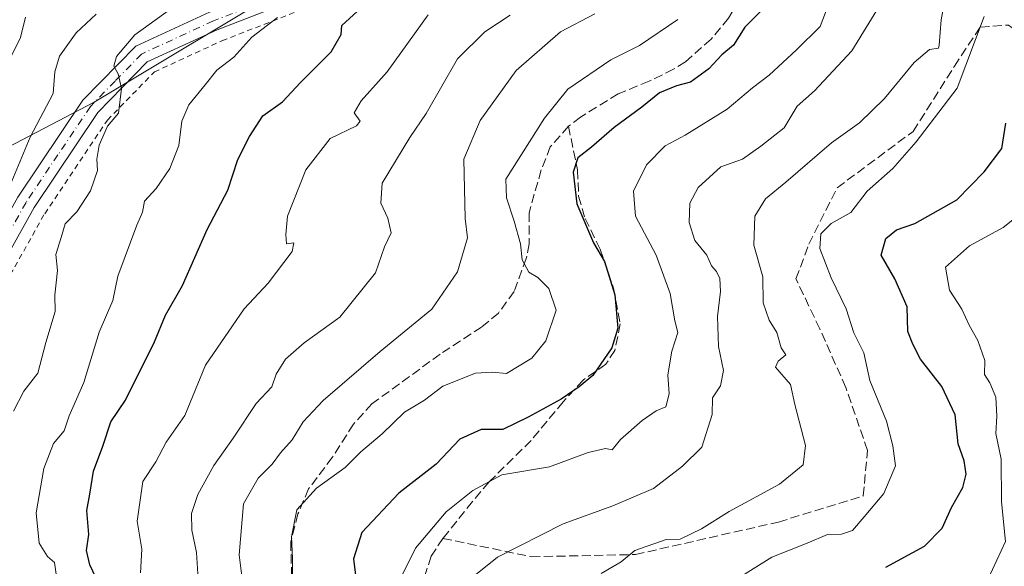
# Model space of a CAD drawing. Units: metres. Extents: x 597182 to 600653, y 4731429 to 4733791.
# Drawn here: x 598117 to 598297, y 4733008 to 4733108 of the extents above; entities that cross this region are included whole.
import ezdxf

# ---------------------------------------------------------------- set-up
doc = ezdxf.new("R2010")
doc.units = ezdxf.units.M
doc.header["$MEASUREMENT"] = 0
for name, pattern in [('DGN Style 2', [1.648017, 0.98881, -0.659207]), ('DGN Style 3', [2.307223, 1.648017, -0.659207]), ('DGN Style 4', [2.638475, 1.318413, -0.659207, 0.001648, -0.659207])]:
    doc.linetypes.add(name, pattern=pattern)
for name, color, linetype, lineweight in [('Alambrada', 7, 'DGN Style 2', 0), ('Arbolado forestal CxS', 92, 'Continuous', 0), ('Camino eje', 30, 'DGN Style 4', 13), ('Curva de nivel maestra', 30, 'Continuous', 30), ('Curva de nivel normal', 30, 'Continuous', 0), ('Pista no pavimentada Cxs', 111, 'Continuous', 0), ('Pista no pavimentada eje', 91, 'DGN Style 4', 0), ('Senda', 7, 'DGN Style 3', 0)]:
    doc.layers.add(name, color=color, linetype=linetype, lineweight=lineweight)

msp = doc.modelspace()

# ---------------------------------------------------------------- linework, layer by layer
at = {"layer": 'Alambrada', "color": 7, "linetype": 'DGN Style 2', "lineweight": 0}
msp.add_polyline3d([(598110.8701, 4733054.3801, 844.8935), (598121.1701, 4733072.7101, 840.7112), (598132.6401, 4733089.8301, 837.067), (598141.2301, 4733098.6301, 838.7268), (598153.6001, 4733104.3401, 834.5141), (598170.2601, 4733110.8101, 833.6069), (598180.7301, 4733118.8001, 830.4547), (598191.3501, 4733125.7701, 828.7016), (598202.7101, 4733130.8501, 828.8615), (598219.4401, 4733150.4101, 825.8764), (598227.8701, 4733157.4301, 823.6467), (598235.5501, 4733162.0101, 821.8927), (598245.9201, 4733164.2201, 821.1201), (598260.2101, 4733166.1401, 820.548), (598276.5201, 4733170.7201, 819.6796), (598288.3601, 4733173.2401, 816.8114), (598297.2801, 4733172.1301, 815.9334)], dxfattribs=at)
at = {"layer": 'Arbolado forestal CxS', "color": 92, "linetype": 'Continuous', "lineweight": 0}
for points in [[(597972.9919, 4733007.2265, 864.9973), (597999.4685, 4733017.5479, 864.5152), (598062.3829, 4733042.0791, 864.2162), (598076.1089, 4733063.3991, 856.998), (598087.6181, 4733066.3393, 851.0403), (598094.6069, 4733074.4921, 849.3769), (598130.2195, 4733093.0817, 836.8008), (598166.9551, 4733115.1861, 831.905), (598181.2027, 4733117.7131, 828.266), (598202.8369, 4733130.1435, 825.7496), (598216.2933, 4733149.5885, 823.5381), (598233.5799, 4733164.9961, 821.578), (598260.7277, 4733173.3015, 819.6957), (598286.0775, 4733177.1155, 814.6303), (598298.7517, 4733174.7581, 812.4783), (598299.5525, 4733174.6093, 812.4469), (598325.8401, 4733159.0969, 809.8055), (598330.3957, 4733134.4129, 801.7196), (598337.2977, 4733084.9097, 779.4252), (598352.8031, 4733051.7855, 767.8761), (598381.0121, 4733011.7253, 752.0758), (598393.8183, 4732978.0045, 739.8483)], [(598514.4787, 4732791.6775, 681.1956), (598484.1379, 4732820.8613, 694.0279), (598450.1591, 4732871.3437, 714.718), (598416.7353, 4732939.5607, 733.9768), (598393.8183, 4732978.0045, 739.8483), (598381.0121, 4733011.7253, 752.0758), (598352.8031, 4733051.7855, 767.8761), (598337.2977, 4733084.9097, 779.4252), (598330.3957, 4733134.4129, 801.7196), (598325.8401, 4733159.0969, 809.8055), (598299.5525, 4733174.6093, 812.4469), (598298.7517, 4733174.7581, 812.4783), (598286.0775, 4733177.1155, 814.6303), (598260.7277, 4733173.3015, 819.6957), (598233.5799, 4733164.9961, 821.578), (598216.2933, 4733149.5885, 823.5381), (598202.8369, 4733130.1435, 825.7496), (598181.2027, 4733117.7131, 828.266), (598166.9551, 4733115.1861, 831.905), (598130.2195, 4733093.0817, 836.8008), (598094.6069, 4733074.4921, 849.3769), (598087.6181, 4733066.3393, 851.0403), (598076.1089, 4733063.3991, 856.998)], [(598514.4787, 4732791.6775, 681.1956), (598484.1379, 4732820.8613, 694.0279), (598450.1591, 4732871.3437, 714.718), (598416.7353, 4732939.5607, 733.9768), (598393.8183, 4732978.0045, 739.8483), (598381.0121, 4733011.7253, 752.0758), (598352.8031, 4733051.7855, 767.8761), (598337.2977, 4733084.9097, 779.4252), (598330.3957, 4733134.4129, 801.7196), (598325.8401, 4733159.0969, 809.8055), (598299.5525, 4733174.6093, 812.4469), (598298.7517, 4733174.7581, 812.4783), (598286.0775, 4733177.1155, 814.6303), (598260.7277, 4733173.3015, 819.6957), (598233.5799, 4733164.9961, 821.578), (598216.2933, 4733149.5885, 823.5381), (598202.8369, 4733130.1435, 825.7496), (598181.2027, 4733117.7131, 828.266), (598166.9551, 4733115.1861, 831.905), (598130.2195, 4733093.0817, 836.8008), (598094.6069, 4733074.4921, 849.3769), (598087.6181, 4733066.3393, 851.0403), (598076.1089, 4733063.3991, 856.998)], [(598393.8183, 4732978.0045, 739.8483), (598381.0121, 4733011.7253, 752.0758), (598352.8031, 4733051.7855, 767.8761), (598337.2977, 4733084.9097, 779.4252), (598330.3957, 4733134.4129, 801.7196), (598325.8401, 4733159.0969, 809.8055), (598299.5525, 4733174.6093, 812.4469), (598298.7517, 4733174.7581, 812.4783), (598286.0775, 4733177.1155, 814.6303), (598260.7277, 4733173.3015, 819.6957), (598233.5799, 4733164.9961, 821.578), (598216.2933, 4733149.5885, 823.5381), (598202.8369, 4733130.1435, 825.7496), (598181.2027, 4733117.7131, 828.266), (598166.9551, 4733115.1861, 831.905), (598130.2195, 4733093.0817, 836.8008), (598094.6069, 4733074.4921, 849.3769)]]:
    msp.add_polyline3d(points, dxfattribs=at)
at = {"layer": 'Camino eje', "color": 30, "linetype": 'DGN Style 4', "lineweight": 13, "extrusion": (0.243095, 0.172693, 0.954506), "elevation": 963579.7409, "flags": 128}
msp.add_lwpolyline([(3512197.8698, -3081476.3587), (3512197.8698, -3081574.8687)], dxfattribs=at)
at = {"layer": 'Curva de nivel maestra', "color": 30, "linetype": 'Continuous', "lineweight": 30, "flags": 128}
for points, elevation in [([(598252.64, 4733110.2201), (598249.26, 4733106.8201), (598247.17, 4733103.5101), (598245.05, 4733101.7501), (598242.67, 4733099.1901), (598239.33, 4733096.7601), (598236.75, 4733096.0801), (598233.66, 4733094.7901), (598230.42, 4733092.1801), (598225.33, 4733088.4501), (598221.22, 4733084.9001), (598218.7, 4733082.9201), (598217.86, 4733080.3301), (598218.48, 4733074.5201), (598221.58, 4733067.3901), (598223.56, 4733063.9801), (598225.46, 4733057.8701), (598226.01, 4733051.8001), (598224.89, 4733048.1801), (598221.42, 4733043.1201), (598218.91, 4733041.0401), (598215.65, 4733038.7701), (598209.58, 4733035.5001), (598205, 4733033.2201), (598201, 4733033.2601), (598197.1, 4733031.4701), (598192.75, 4733026.9001), (598185.93, 4733021.5901), (598179.16, 4733014.4201), (598177.65, 4733009.6001), (598178.81, 4733000.1801)], 800), ([(598134.9, 4732996.9001), (598129.42, 4733008.4701), (598128.8, 4733011.0901), (598129.22, 4733014.0301), (598128.87, 4733018.4201), (598129.44, 4733021.4501), (598130.07, 4733025.6301), (598131.82, 4733030.1701), (598133.28, 4733034.6701), (598135.93, 4733038.6201), (598141.28, 4733049.2501), (598143.24, 4733054.1601), (598146.35, 4733059.6001), (598150.88, 4733069.8401), (598154.7, 4733077.0001), (598156.48, 4733082.6301), (598158.64, 4733086.8401), (598161.05, 4733090.6301), (598164.66, 4733093.1801), (598167.97, 4733096.7001), (598173.6, 4733102.2901), (598175.41, 4733105.4701), (598175.55, 4733107.1201), (598178.33, 4733109.6701)], 825), ([(598275, 4733008.0901), (598282.09, 4733011.9001), (598285.32, 4733015.2001), (598287.07, 4733019.0001), (598289.12, 4733022.6701), (598289.75, 4733025.0901), (598289.33, 4733027.5201), (598288.27, 4733030.6001), (598287.71, 4733035.9201), (598285.3, 4733041.1301), (598281.4, 4733046.0901), (598279.94, 4733048.8801), (598279.04, 4733051.1801), (598278.96, 4733055.6601), (598276.67, 4733060.8201), (598274.18, 4733065.1101), (598275.05, 4733068.1501), (598277, 4733069.7501), (598280.33, 4733070.9401), (598288, 4733075.2201), (598293, 4733080.3401), (598296.27, 4733084.6201), (598296.97, 4733089.2601)], 775)]:
    msp.add_lwpolyline(points, dxfattribs=dict(at, elevation=elevation))
at = {"layer": 'Curva de nivel normal', "color": 30, "linetype": 'Continuous', "lineweight": 0, "flags": 128}
for points, elevation in [([(598266.73, 4733116.7401), (598263, 4733106.9701), (598258.67, 4733102.6501), (598253.67, 4733098.0401), (598250.67, 4733095.7201), (598246, 4733091.8101), (598238.33, 4733087.0801), (598234.67, 4733085.1001), (598231.26, 4733081.6201), (598228.9, 4733076.8401), (598229.22, 4733072.2601), (598233.04, 4733065.1401), (598235.56, 4733058.1401), (598236.44, 4733053.1101), (598236.96, 4733050.9601), (598235.86, 4733047.5501), (598235.13, 4733043.2201), (598235.4, 4733039.7501), (598234.78, 4733037.4201), (598233, 4733036.6401), (598230.46, 4733034.9001), (598226.52, 4733031.4001), (598224.97, 4733029.5001), (598223.77, 4733029.7601), (598220.56, 4733029.0501), (598213.48, 4733026.4401), (598204.82, 4733024.9801), (598199.46, 4733022.0801), (598194.62, 4733018.1601), (598189.02, 4733011.5601), (598186.62, 4733006.7601)], 795), ([(598222.98, 4733006.9401), (598226.59, 4733009.0201), (598229.14, 4733011.0901), (598234.83, 4733013.1101), (598237.4, 4733013.1901), (598241.29, 4733015.0701), (598246.4, 4733018.2801), (598255.55, 4733023.2501), (598259.88, 4733026.7801), (598260.35, 4733030.3301), (598258.38, 4733037.8001), (598257.6, 4733041.4501), (598254.86, 4733044.6501), (598255.33, 4733045.7501), (598256.73, 4733046.9001), (598255.91, 4733048.1701), (598255.1, 4733050.9901), (598253.69, 4733053.2401), (598252.57, 4733056.4301), (598252.54, 4733061.1901), (598250.88, 4733066.9601), (598251.04, 4733072.2701), (598253, 4733075.4301), (598256.74, 4733078.4501), (598265.08, 4733085.6701), (598270.19, 4733089.3301), (598274.8, 4733093.7501), (598280.24, 4733100.3501), (598283, 4733102.7201), (598284.67, 4733102.9601), (598284.81, 4733103.5001), (598285.16, 4733108.1601), (598286.52, 4733115.4501)], 785), ([(598115.48, 4733036.6201), (598117.33, 4733040.2501), (598119.92, 4733043.5501), (598121.41, 4733049.1801), (598123.09, 4733054.8301), (598123.01, 4733057.7901), (598123.53, 4733062.3301), (598123.18, 4733065.2501), (598124.2, 4733068.3301), (598124.93, 4733070.8401), (598127.06, 4733073.0301), (598129.58, 4733076.9201), (598130.81, 4733080.5901), (598130.71, 4733082.6901), (598131.12, 4733085.2201), (598132.64, 4733088.7001), (598134.67, 4733091.1001), (598135.24, 4733095.5801), (598134.63, 4733098.3001), (598133.84, 4733099.7001), (598134.32, 4733101.4401), (598137.66, 4733105.4001), (598147.02, 4733112.2701)], 835), ([(598199.08, 4733005.9301), (598204.01, 4733009.9001), (598215.98, 4733016.0201), (598225.1, 4733019.2601), (598232.53, 4733022.4601), (598237.82, 4733026.5301), (598241.4, 4733030.0001), (598243.26, 4733036.0001), (598243.34, 4733039.0301), (598244.76, 4733041.2301), (598245.36, 4733044.0601), (598244.43, 4733048.4301), (598244.21, 4733053.8801), (598244.79, 4733058.5101), (598244.65, 4733060.8701), (598244.08, 4733062.1301), (598243.15, 4733063.1901), (598242.3, 4733065.1101), (598240.08, 4733067.8001), (598239.06, 4733071.1001), (598239.17, 4733074.6201), (598240.73, 4733077.5001), (598244.85, 4733081.2601), (598248.79, 4733082.6801), (598252.15, 4733085.0701), (598256.41, 4733088.4301), (598258.82, 4733092.3801), (598261.96, 4733095.2001), (598268.81, 4733102.5001), (598275.02, 4733112.7001)], 790), ([(598130.59, 4733109.1901), (598126.91, 4733105.7701), (598123.86, 4733101.5301), (598123.02, 4733098.6701), (598122.7, 4733094.6801), (598118.54, 4733086.7001), (598112.06, 4733071.3401)], 840), ([(598117.66, 4733108.6701), (598116.75, 4733104.9201), (598114.73, 4733100.8601)], 845), ([(598163.73, 4733108.6001), (598159.05, 4733105.0001), (598155.74, 4733101.3301), (598152.63, 4733098.9301), (598150.54, 4733096.2501), (598147.53, 4733092.6001), (598146.26, 4733089.6501), (598145.68, 4733085.2001), (598144.08, 4733081.0001), (598141.59, 4733077.3301), (598139.44, 4733075.0001), (598139.06, 4733073.0001), (598138.01, 4733070.6301), (598134.54, 4733061.3001), (598133.62, 4733056.8501), (598131.11, 4733051.0701), (598128.36, 4733041.8601), (598125.67, 4733035.7201), (598124.72, 4733033.0101), (598122.79, 4733030.6801), (598121.03, 4733026.0901), (598119.64, 4733017.9801), (598120.16, 4733012.4901), (598121.7, 4733010.0301), (598122.94, 4733008.9201), (598123.35, 4733006.3701)], 830), ([(598138.71, 4733007.0501), (598138.96, 4733011.3801), (598138.09, 4733016.4601), (598139.1, 4733023.7601), (598141.48, 4733027.3201), (598143.4, 4733030.9301), (598146.78, 4733035.8201), (598150.57, 4733045.0001), (598157.67, 4733055.3301), (598162.04, 4733060.0001), (598166.42, 4733065.7801), (598166.74, 4733067.4001), (598165.41, 4733067.2201), (598165.28, 4733068.9001), (598165.59, 4733072.2701), (598168.96, 4733080.7101), (598173.38, 4733086.4901), (598178.19, 4733088.8001), (598178.87, 4733089.6401), (598177.79, 4733091.1601), (598179.03, 4733093.3301), (598183.82, 4733098.6701), (598191.33, 4733109.0801)], 820), ([(598149.25, 4733005.9001), (598148.95, 4733010.7501), (598148.06, 4733014.8201), (598148.04, 4733017.9001), (598149.21, 4733021.3601), (598152.09, 4733026.6401), (598155.65, 4733031.6701), (598159.88, 4733038.0001), (598162.71, 4733041.0401), (598163.53, 4733043.3401), (598165.2, 4733046.0801), (598168.65, 4733049.1201), (598175.16, 4733053.7701), (598181.66, 4733061.9201), (598183.32, 4733066.6501), (598184.54, 4733069.2101), (598183.92, 4733071.9201), (598182.66, 4733074.6601), (598182.89, 4733078.3001), (598187.95, 4733086.6501), (598190.94, 4733091.0201), (598196.66, 4733101.0001), (598201.69, 4733105.9401), (598206.33, 4733109.0401)], 815), ([(598221.81, 4733109.2701), (598215.55, 4733105.9601), (598207.43, 4733098.9101), (598200.84, 4733089.7301), (598197.82, 4733082.6701), (598198.06, 4733071.8301), (598198.53, 4733068.2901), (598196.68, 4733062.0501), (598192, 4733055.2401), (598182.56, 4733047.5401), (598172.13, 4733038.5401), (598168.44, 4733034.6701), (598166.42, 4733031.3301), (598164.33, 4733028.9801), (598162.76, 4733026.9301), (598160.24, 4733024.3201), (598157.51, 4733019.6701), (598156.72, 4733010.3001), (598157.48, 4733004.4801)], 810), ([(598237.01, 4733108.2401), (598229.96, 4733103.4401), (598224.71, 4733100.8701), (598216.89, 4733095.4901), (598212.58, 4733090.1701), (598205.52, 4733079.0001), (598205.63, 4733075.6001), (598207.07, 4733071.3301), (598208.2, 4733067.2001), (598208.49, 4733064.2601), (598209.7, 4733062.0301), (598211.38, 4733061.0501), (598213.39, 4733059.0601), (598214.71, 4733055.0401), (598212.85, 4733049.4501), (598210.27, 4733046.2701), (598205.67, 4733043.5001), (598203, 4733043.7601), (598200, 4733043.5301), (598194, 4733041.1701), (598190.67, 4733038.5901), (598187, 4733036.4001), (598182.91, 4733032.4801), (598178.98, 4733029.1401), (598176.14, 4733026.2801), (598170.89, 4733022.5201), (598167.31, 4733018.5601), (598166.32, 4733013.6101), (598166.53, 4733009.6801), (598166.53, 4733003.2201)], 805), ([(598293, 4733108.7901), (598288.06, 4733095.6501), (598280.55, 4733085.8801), (598276.28, 4733080.9801), (598271.64, 4733076.8301), (598268.6, 4733072.9401), (598265.05, 4733070.9101), (598263.14, 4733069.0001), (598262.94, 4733066.3301), (598265, 4733061.0001), (598267.79, 4733055.3001), (598269.15, 4733050.9301), (598271, 4733047.2801), (598272.13, 4733042.2101), (598275.13, 4733034.7401), (598276.32, 4733030.2601), (598276.78, 4733026.5901), (598274.67, 4733021.5501), (598271.08, 4733017.3001), (598268.94, 4733014.7901), (598266.92, 4733014.1301), (598264.33, 4733014.0301), (598260.63, 4733012.4401), (598254.19, 4733009.8801), (598244.71, 4733004.0001)], 780), ([(598293.76, 4733005.9401), (598296.92, 4733012.7701), (598296.19, 4733020.0201), (598296.14, 4733027.8101), (598295.16, 4733032.4901), (598295.34, 4733035.6701), (598295.16, 4733039.1601), (598294.05, 4733041.7701), (598293.09, 4733043.2801), (598293.16, 4733045.8701), (598291.85, 4733049.5201), (598290.3, 4733052.3001), (598288.92, 4733055.2601), (598286.66, 4733058.7001), (598285.94, 4733062.9201), (598290.34, 4733066.8401), (598296.51, 4733070.1801), (598300.67, 4733073.5201)], 770)]:
    msp.add_lwpolyline(points, dxfattribs=dict(at, elevation=elevation))
at = {"layer": 'Pista no pavimentada Cxs', "color": 111, "linetype": 'Continuous', "lineweight": 0}
for points in [[(598090.3701, 4733000.4101, 850.2943), (598088.5201, 4733010.2001, 853.0628), (598090.9501, 4733023.7801, 852.8416), (598097.3701, 4733041.1601, 851.2511), (598105.8301, 4733057.1301, 848.3311), (598116.2801, 4733075.7101, 845.4101), (598128.1701, 4733093.4501, 838.889), (598137.8601, 4733103.3701, 839.2182), (598151.3401, 4733109.5901, 836.5665), (598167.4101, 4733115.8401, 832.591), (598177.4101, 4733123.4601, 832.3614), (598188.5701, 4733130.8101, 830.6242), (598199.1801, 4733135.5501, 827.8194), (598215.3901, 4733154.4901, 825.1879), (598224.5301, 4733162.1001, 822.4386), (598228.3595, 4733164.4493, 822.5083)], [(598234.7101, 4733164.0801, 821.5782), (598226.5701, 4733159.2201, 822.7701), (598217.8701, 4733151.9801, 824.2107), (598201.3401, 4733132.6601, 827.3357), (598190.2701, 4733127.7101, 828.2349), (598179.4501, 4733120.5901, 830.6654), (598169.1501, 4733112.7401, 831.8702), (598152.7101, 4733106.3501, 833.9999), (598139.9201, 4733100.4501, 837.4724), (598130.9201, 4733091.2201, 837.2347), (598119.2701, 4733073.8601, 841.2544), (598108.9201, 4733055.4401, 844.7849), (598100.5901, 4733039.7201, 846.6957), (598094.3601, 4733022.8501, 848.6273), (598092.1001, 4733010.2101, 846.5459), (598093.7701, 4733001.3701, 847.2544), (598096.9401, 4732993.0401, 848.463), (598101.3301, 4732981.1001, 849.264), (598101.4709, 4732980.2987, 849.0932)], [(598116.2801, 4733075.7101, 845.4101), (598128.1701, 4733093.4501, 838.889), (598137.8601, 4733103.3701, 839.2182), (598151.3401, 4733109.5901, 836.5665), (598167.4101, 4733115.8401, 832.591), (598177.4101, 4733123.4601, 832.3614), (598188.5701, 4733130.8101, 830.6242), (598199.1801, 4733135.5501, 827.8194), (598215.3901, 4733154.4901, 825.1879), (598224.5301, 4733162.1001, 822.4386), (598228.3595, 4733164.4493, 822.5083), (598234.7101, 4733164.0801, 821.5782), (598226.5701, 4733159.2201, 822.7701), (598217.8701, 4733151.9801, 824.2107), (598201.3401, 4733132.6601, 827.3357), (598190.2701, 4733127.7101, 828.2349), (598179.4501, 4733120.5901, 830.6654), (598169.1501, 4733112.7401, 831.8702), (598152.7101, 4733106.3501, 833.9999), (598139.9201, 4733100.4501, 837.4724), (598130.9201, 4733091.2201, 837.2347), (598119.2701, 4733073.8601, 841.2544), (598108.9201, 4733055.4401, 844.7849)]]:
    msp.add_polyline3d(points, dxfattribs=at)
at = {"layer": 'Pista no pavimentada eje', "color": 91, "linetype": 'DGN Style 4', "lineweight": 0}
msp.add_polyline3d([(598233.1243, 4733166.0319, 822.0839), (598231.6401, 4733164.3001, 821.9836), (598227.5701, 4733161.8701, 821.9927), (598225.5501, 4733160.6601, 822.4768), (598216.6301, 4733153.2351, 824.4082), (598200.2601, 4733134.1051, 827.4115), (598194.7251, 4733131.6301, 827.927), (598189.4201, 4733129.2601, 829.2688), (598183.8401, 4733125.5851, 831.0631), (598178.4301, 4733122.0251, 831.0858), (598168.2801, 4733114.2901, 832.0293), (598152.0251, 4733107.9701, 834.5459), (598138.8901, 4733101.9101, 837.5097), (598134.0451, 4733096.9501, 836.9695), (598129.5451, 4733092.3351, 837.8297), (598123.6001, 4733083.4651, 840.0882), (598117.7751, 4733074.7851, 842.5922), (598112.5501, 4733065.4951, 842.7686), (598107.3751, 4733056.2851, 845.4509), (598098.9801, 4733040.4401, 848.6256), (598092.6551, 4733023.3151, 849.2507), (598090.3101, 4733010.2051, 849.8047), (598092.0701, 4733000.8901, 847.2286)], dxfattribs=at)
at = {"layer": 'Senda', "color": 7, "linetype": 'DGN Style 3', "lineweight": 0}
for points in [[(598296.8201, 4733148.7701, 805.2276), (598278.5001, 4733148.1901, 804.6534), (598273.6701, 4733147.0601, 803.0808), (598265.5901, 4733143.5001, 805.4079), (598261.8201, 4733140.2901, 806.081), (598258.8601, 4733135.2501, 806.2494), (598255.2201, 4733128.7701, 804.9142), (598252.1801, 4733120.0501, 804.3289), (598249.3501, 4733113.8001, 804.7749), (598246.2701, 4733108.4501, 803.5904), (598243.0601, 4733104.6101, 803.949), (598238.3801, 4733100.4601, 803.0198), (598236.2201, 4733099.1501, 802.908), (598231.7401, 4733096.9401, 803.6788), (598226.0601, 4733094.6201, 806.1117), (598219.1801, 4733090.3801, 808.272), (598216.9701, 4733088.6901, 809.3077)], [(598194.0201, 4733013.3401, 800.4343), (598210.1683, 4733009.9787, 796.6653), (598229.2185, 4733010.3757, 790.9782), (598255.4123, 4733016.3287, 786.3683), (598270.8903, 4733021.0913, 784.7729), (598271.6841, 4733029.4257, 785.9652), (598267.7153, 4733040.9351, 786.6167), (598262.9529, 4733051.6507, 784.7917), (598258.5873, 4733060.7789, 786.2735), (598260.9685, 4733067.1289, 783.7925), (598266.1279, 4733077.4477, 785.6437), (598280.0185, 4733087.7665, 782.3835), (598287.5591, 4733099.6727, 783.1328), (598292.3217, 4733106.8165, 780.6549), (598297.4811, 4733107.2133, 782.0551), (598313.7529, 4733095.3071, 780.196), (598332.0093, 4733082.6071, 778.3356), (598351.4201, 4733072.9701, 777.453), (598362.5687, 4733059.9851, 772.6145), (598370.9031, 4733050.4601, 767.4907), (598378.8407, 4733042.1257, 763.6564), (598382.8093, 4733030.2195, 759.3811)], [(598216.9701, 4733088.6901, 809.3077), (598213.6601, 4733084.9401, 807.3729), (598211.9801, 4733080.7001, 806.2593), (598209.7801, 4733072.8601, 805.2387), (598209.7801, 4733067.1801, 806.6039), (598209.2701, 4733064.5301, 807.3257), (598207.0201, 4733058.4801, 808.7267), (598204.1801, 4733054.5401, 810.1764), (598201.1001, 4733051.9801, 809.408), (598193.5001, 4733047.0201, 809.9777), (598181.0301, 4733037.9301, 809.6257), (598177.6601, 4733034.2201, 809.7564), (598173.7801, 4733028.1401, 807.7457), (598169.4401, 4733022.3901, 808.7687), (598167.5001, 4733017.8201, 809.413), (598166.1801, 4733012.7001, 807.6086), (598166.3401, 4733006.6201, 808.045)], [(598216.9701, 4733088.6901, 809.3077), (598218.6601, 4733080.7001, 802.4627), (598218.8201, 4733075.9001, 801.871), (598220.0201, 4733071.8201, 803.2301), (598222.7801, 4733066.2201, 802.0945), (598225.2201, 4733059.1001, 803.4671), (598226.4601, 4733052.5401, 802.2221), (598225.4701, 4733047.7201, 801.7053), (598223.8201, 4733045.1801, 802.0829), (598219.7001, 4733042.3201, 803.3703), (598215.9901, 4733038.3201, 802.7505), (598210.1801, 4733031.2601, 801.1268), (598202.4601, 4733023.6601, 801.646), (598199.4201, 4733020.0601, 801.3538), (598194.0201, 4733013.3401, 800.4343), (598191.8601, 4733010.0601, 799.5322), (598190.3301, 4733005.2901, 797.8512)]]:
    msp.add_polyline3d(points, dxfattribs=at)

doc.saveas('drawing.dxf')
